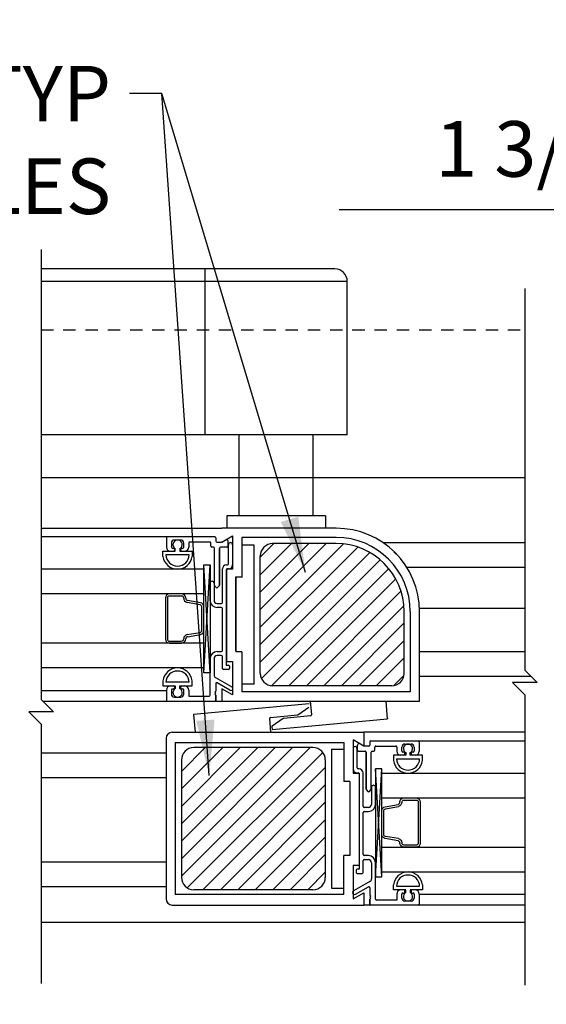
# Model space of a CAD drawing. Extents: x -590 to 468, y -116 to 140.
# Drawn here: x 113 to 119, y -110 to -100 of the extents above; entities that cross this region are included whole.
import ezdxf

# ---------------------------------------------------------------- set-up
doc = ezdxf.new("R2010")
doc.units = 0
doc.header["$MEASUREMENT"] = 0
doc.header["$PDMODE"] = 2
doc.header["$PDSIZE"] = -2
doc.linetypes.add('HIDDEN2', pattern=[0.1875, 0.125, -0.0625])
doc.layers.get('DEFPOINTS').update_dxf_attribs({"linetype": 'CONTINUOUS'})
for name, color, linetype in [('G-DETL-DIMS', 31, 'CONTINUOUS'), ('G-DETL-FINE', 32, 'CONTINUOUS'), ('G-DETL-HIDN', 32, 'HIDDEN2'), ('G-DETL-TEXT', 31, 'CONTINUOUS')]:
    doc.layers.add(name, color=color, linetype=linetype)
doc.styles.get("Standard").update_dxf_attribs({"font": 'romans.shx'})
doc.dimstyles.new('DIM6', dxfattribs={"dimscale": 6, "dimtxt": 0.09375, "dimasz": 0.09375, "dimexe": 0.0625, "dimexo": 0.03125, "dimgap": 0.03125, "dimtad": 1, "dimdec": 3, "dimzin": 4, "dimdsep": 46, "dimlunit": 4, "dimtxsty": 'Standard', "dimcen": -0.0625, "dimadec": 0, "dimazin": 0, "dimtfac": 1, "dimtdec": 3, "dimtofl": 0, "dimtmove": 0, "dimatfit": 3, "dimfxl": 0.06, "dimfrac": 2, "dimtolj": 1, "dimtzin": 4, "dimarcsym": 0})
doc.dimstyles.new('DIM6$7', dxfattribs={"dimscale": 6, "dimtxt": 0.09375, "dimasz": 0.09375, "dimexe": 0.0625, "dimexo": 0.03125, "dimgap": 0.03125, "dimtad": 0, "dimdec": 3, "dimzin": 4, "dimdsep": 46, "dimlunit": 4, "dimtxsty": 'Standard', "dimcen": -0.0625, "dimadec": 0, "dimazin": 0, "dimtfac": 1, "dimtdec": 3, "dimtofl": 0, "dimtmove": 0, "dimatfit": 3, "dimfxl": 0.06, "dimfrac": 2, "dimtolj": 1, "dimtzin": 4, "dimarcsym": 0})

# ---------------------------------------------------------------- blocks, each defined once
blk = doc.blocks.new('*D90')
at = {"layer": 'DEFPOINTS', "color": 0, "transparency": 16777216}
for p in [(93.7003, -108.7606), (124.8453, -108.7606), (124.8453, -111.9146)]:
    blk.add_point(p, dxfattribs=at)
at = {"layer": 'G-DETL-DIMS', "color": 0, "lineweight": -2, "transparency": 16777216}
for p, q in [((93.7003, -108.9481), (93.7003, -112.2896)), ((124.8453, -108.9481), (124.8453, -112.2896)), ((94.2628, -111.9146), (124.2828, -111.9146))]:
    blk.add_line(p, q, dxfattribs=at)
at = {"layer": 'G-DETL-DIMS', "color": 0, "transparency": 16777216}
for points in [[(94.2628, -111.8209), (94.2628, -112.0084), (93.7003, -111.9146)], [(124.2828, -111.8209), (124.2828, -112.0084), (124.8453, -111.9146)]]:
    blk.add_solid(points, dxfattribs=at)
at = {"layer": 'G-DETL-DIMS', "color": 0, "transparency": 16777216, "insert": (109.4781, -111.4459), "char_height": 0.5625, "attachment_point": 5}
blk.add_mtext('\\A1;ROUGH OPENING', dxfattribs=at)
blk = doc.blocks.new('*D91')
at = {"layer": 'DEFPOINTS', "color": 0, "transparency": 16777216}
for p in [(93.9503, -108.7606), (124.5953, -108.7606), (124.5953, -110.6397)]:
    blk.add_point(p, dxfattribs=at)
at = {"layer": 'G-DETL-DIMS', "color": 0, "lineweight": -2, "transparency": 16777216}
for p, q in [((93.9503, -108.9481), (93.9503, -111.0147)), ((124.5953, -108.9481), (124.5953, -111.0147)), ((94.5128, -110.6397), (124.0328, -110.6397))]:
    blk.add_line(p, q, dxfattribs=at)
at = {"layer": 'G-DETL-DIMS', "color": 0, "transparency": 16777216}
for points in [[(94.5128, -110.546), (94.5128, -110.7335), (93.9503, -110.6397)], [(124.0328, -110.546), (124.0328, -110.7335), (124.5953, -110.6397)]]:
    blk.add_solid(points, dxfattribs=at)
at = {"layer": 'G-DETL-DIMS', "color": 0, "transparency": 16777216, "insert": (109.5452, -110.171), "char_height": 0.5625, "attachment_point": 5}
blk.add_mtext('\\A1;PACKAGE WIDTH', dxfattribs=at)
blk = doc.blocks.new('*D94')
at = {"layer": 'DEFPOINTS', "color": 0, "transparency": 16777216}
for p in [(122.8453, -101.5459), (122.8453, -102.7606), (124.5953, -104.2835)]:
    blk.add_point(p, dxfattribs=at)
at = {"layer": 'G-DETL-DIMS', "color": 0, "lineweight": -2, "transparency": 16777216}
for p, q in [((122.8453, -102.5731), (122.8453, -101.1709)), ((124.5953, -104.096), (124.5953, -101.1709)), ((122.8453, -101.5459), (116.6846, -101.5459)), ((124.0328, -101.5459), (123.4078, -101.5459))]:
    blk.add_line(p, q, dxfattribs=at)
at = {"layer": 'G-DETL-DIMS', "color": 0, "transparency": 16777216}
for points in [[(123.4078, -101.4522), (123.4078, -101.6397), (122.8453, -101.5459)], [(124.0328, -101.4522), (124.0328, -101.6397), (124.5953, -101.5459)]]:
    blk.add_solid(points, dxfattribs=at)
at = {"layer": 'G-DETL-DIMS', "color": 0, "transparency": 16777216, "insert": (119.4837, -100.9298), "char_height": 0.5625, "attachment_point": 5}
blk.add_mtext('\\A1;1 3/4" [44]', dxfattribs=at)

msp = doc.modelspace()

# ---------------------------------------------------------------- hatches: boundary and pattern name
at = {"layer": 'G-DETL-FINE'}
h = msp.add_hatch(dxfattribs=at)
h.set_pattern_fill('ANSI31', color=256)
h.set_pattern_definition([(45, (-1013.91265, -1096.97607), (-0.088388348, 0.088388348), [])])
h.paths.add_polyline_path([(116.0102, -104.9258, 0.414214), (115.8852, -105.0508), (115.8852, -106.2398, 0.414214), (116.0102, -106.3648), (117.2162, -106.3648, 0.414214), (117.3412, -106.2398), (117.3412, -105.6143, 0.414214), (116.6527, -104.9258)])
h = msp.add_hatch(dxfattribs=at)
h.set_pattern_fill('ANSI31', color=256)
h.set_pattern_definition([(45, (-1013.78842, -1101.22824), (-0.088388348, 0.088388348), [])])
h.paths.add_polyline_path([(115.2124, -106.9913, 0.414214), (115.0874, -107.1163), (115.0874, -108.3053, 0.414214), (115.2124, -108.4303), (116.4184, -108.4303, 0.414214), (116.5434, -108.3053), (116.5434, -107.1163, 0.414214), (116.4184, -106.9913)])

# ---------------------------------------------------------------- linework, layer by layer
for p, q in [((116.6407, -102.1453), (113.6668, -102.1453)), ((115.3282, -103.8253), (115.3282, -102.1453)), ((113.6668, -102.2703), (116.7657, -102.2703)), ((116.7657, -103.8253), (116.7657, -102.2703)), ((116.7657, -103.8253), (113.6668, -103.8253)), ((115.672, -104.6453), (115.672, -103.8253)), ((116.422, -104.6453), (116.422, -103.8253)), ((118.5636, -104.2606), (113.6668, -104.2606)), ((116.547, -104.6453), (115.547, -104.6453)), ((115.547, -104.6453), (115.547, -104.7703)), ((116.547, -104.6453), (116.547, -104.7703)), ((113.6668, -104.7703), (115.4967, -104.7703)), ((116.6527, -104.7703), (115.4967, -104.7703)), ((116.6527, -104.7703), (115.6527, -104.7703)), ((114.9447, -104.8588), (113.6668, -104.8588)), ((114.9347, -104.8688), (114.9347, -104.9618)), ((114.9347, -104.8688), (114.9347, -104.9618)), ((115.4247, -104.8588), (114.9447, -104.8588)), ((115.4247, -104.8588), (114.9447, -104.8588)), ((115.4347, -104.8688), (115.4347, -104.8998)), ((115.4347, -104.8688), (115.4347, -104.8998)), ((115.4967, -104.9098), (115.6047, -104.8474)), ((115.4967, -104.9098), (115.6047, -104.8474)), ((115.6047, -104.8474), (115.6047, -105.1843)), ((115.6047, -104.8474), (115.6047, -105.1843)), ((116.6531, -104.8633), (115.6977, -104.8633)), ((115.6977, -104.8633), (115.6977, -105.2627)), ((114.9857, -104.9208), (114.9857, -104.9618)), ((114.9857, -104.9208), (114.9857, -104.9618)), ((114.9957, -104.9718), (115.0067, -104.9718)), ((114.9957, -104.9718), (115.0067, -104.9718)), ((115.0797, -104.8898), (115.0167, -104.8898)), ((115.0797, -104.8898), (115.0167, -104.8898)), ((115.0897, -104.9718), (115.1007, -104.9718)), ((115.0897, -104.9718), (115.1007, -104.9718)), ((115.1107, -104.9618), (115.1107, -104.9208)), ((115.1107, -104.9618), (115.1107, -104.9208)), ((115.1617, -104.9198), (115.1617, -104.9618)), ((115.1617, -104.9198), (115.1617, -104.9618)), ((115.3737, -104.9098), (115.1717, -104.9098)), ((115.3737, -104.9098), (115.1717, -104.9098)), ((115.3837, -104.9508), (115.3837, -104.9198)), ((115.3837, -104.9508), (115.3837, -104.9198)), ((115.4107, -104.9608), (115.3937, -104.9608)), ((115.4107, -104.9608), (115.3937, -104.9608)), ((115.4207, -105.3473), (115.4207, -104.9708)), ((115.4207, -105.3473), (115.4207, -104.9708)), ((115.4447, -104.9098), (115.494, -104.9098)), ((115.4447, -104.9098), (115.494, -104.9098)), ((115.4717, -104.9708), (115.4717, -105.3473)), ((115.4717, -105.3473), (115.4717, -104.9708)), ((115.5497, -104.9608), (115.4817, -104.9608)), ((115.5497, -104.9608), (115.4817, -104.9608)), ((115.499, -104.9084), (115.5357, -104.8873)), ((115.5597, -104.9508), (115.5597, -104.9011)), ((115.5597, -104.9508), (115.5597, -104.9011)), ((115.5637, -105.1313), (115.5637, -104.9368)), ((115.5637, -105.1313), (115.5637, -104.9368)), ((115.6047, -104.9368), (115.6047, -105.1413)), ((115.6977, -104.8953), (115.6977, -105.2703)), ((115.8227, -104.9423), (115.6977, -104.9423)), ((115.8227, -106.3483), (115.8227, -104.9423)), ((116.6531, -104.9258), (116.0102, -104.9258)), ((118.5636, -104.9173), (117.1286, -104.9173)), ((114.9007, -105.0553), (114.9007, -105.0028)), ((114.9007, -105.0553), (114.9007, -105.0028)), ((114.9007, -105.0028), (115.0252, -105.0028)), ((114.9007, -105.0028), (115.0252, -105.0028)), ((115.1659, -105.0398), (114.9305, -105.0398)), ((115.1636, -105.0398), (114.9327, -105.0398)), ((114.9757, -105.0028), (115.0067, -105.0028)), ((115.0167, -104.9818), (115.0167, -104.9928)), ((115.0167, -104.9818), (115.0167, -104.9928)), ((115.0252, -105.0028), (115.0252, -104.9767)), ((115.0712, -104.9767), (115.0712, -105.0028)), ((115.0712, -105.0028), (115.1957, -105.0028)), ((115.0712, -105.0028), (115.1957, -105.0028)), ((115.0797, -104.9928), (115.0797, -104.9818)), ((115.0797, -104.9928), (115.0797, -104.9818)), ((115.0897, -105.0028), (115.1207, -105.0028)), ((115.1957, -105.0028), (115.1957, -105.0553)), ((115.1957, -105.0028), (115.1957, -105.0553)), ((115.8852, -106.2398), (115.8852, -105.0508)), ((117.2371, -105.0079), (117.2591, -105.0299)), ((115.3142, -106.2344), (115.3767, -105.1398)), ((115.3767, -106.2344), (115.3142, -105.1398)), ((115.5437, -105.1413), (115.5537, -105.1413)), ((115.5437, -105.1413), (115.5537, -105.1413)), ((118.5636, -105.1673), (117.3687, -105.1673)), ((115.3142, -105.185), (113.6668, -105.185)), ((115.3142, -106.185), (115.3142, -105.185)), ((115.5027, -105.5213), (115.5027, -105.1823)), ((115.5027, -105.5213), (115.5027, -105.1823)), ((115.5417, -105.1923), (115.5417, -106.1583)), ((115.5417, -105.1923), (115.5417, -106.1583)), ((115.5437, -105.1843), (115.5437, -106.1203)), ((115.5437, -105.1843), (115.5437, -106.1203)), ((115.6047, -105.1843), (115.5437, -105.1843)), ((115.6047, -105.1843), (115.5437, -105.1843)), ((115.5637, -105.1823), (115.5517, -105.1823)), ((115.5637, -105.1823), (115.5517, -105.1823)), ((115.6367, -106.0127), (115.6367, -105.2627)), ((115.6367, -105.2627), (115.6977, -105.2627)), ((115.6367, -106.0127), (115.6367, -105.2627)), ((115.6367, -105.2703), (115.6367, -106.0203)), ((115.6367, -105.2703), (115.6367, -106.0203)), ((115.3767, -105.5003), (115.3767, -105.3268)), ((115.3767, -105.5003), (115.3767, -105.3268)), ((115.4177, -105.3268), (115.4177, -105.5003)), ((115.4177, -105.3268), (115.4177, -105.5003)), ((115.4391, -105.3699), (115.4236, -105.3544)), ((115.4391, -105.3699), (115.4236, -105.3544)), ((115.4688, -105.3544), (115.4533, -105.3699)), ((115.4688, -105.3544), (115.4533, -105.3699)), ((115.3142, -105.435), (113.6668, -105.435)), ((115.0894, -105.4569), (114.9662, -105.4569)), ((115.0894, -105.4358), (114.9668, -105.4358)), ((115.2755, -105.5461), (115.1442, -105.5229)), ((115.2792, -105.5253), (115.1492, -105.5023)), ((115.3142, -105.8038), (115.3142, -105.5662)), ((115.4487, -105.5313), (115.4927, -105.5313)), ((115.4487, -105.5313), (115.4927, -105.5313)), ((115.4927, -105.5723), (115.4487, -105.5723)), ((115.4927, -105.5723), (115.4487, -105.5723)), ((115.5027, -106.0093), (115.5027, -105.5823)), ((115.5027, -106.0093), (115.5027, -105.5823)), ((117.3412, -106.2398), (117.3412, -105.6143)), ((117.4037, -105.6143), (117.4037, -106.4273)), ((118.5636, -105.5813), (117.496, -105.5813)), ((117.4967, -106.5203), (117.4967, -105.6143)), ((115.1455, -105.8476), (115.2755, -105.8247)), ((115.1492, -105.8685), (115.2792, -105.8455)), ((115.3142, -105.935), (113.6668, -105.935)), ((114.9662, -105.9139), (115.0877, -105.9139)), ((114.9668, -105.935), (115.0894, -105.935)), ((115.4487, -106.0193), (115.4927, -106.0193)), ((115.4487, -106.0193), (115.4927, -106.0193)), ((115.4927, -106.0603), (115.4487, -106.0603)), ((115.4927, -106.0603), (115.4487, -106.0603)), ((115.5027, -106.1893), (115.5027, -106.0703)), ((115.5027, -106.1893), (115.5027, -106.0703)), ((115.6977, -106.0203), (115.6367, -106.0203)), ((115.6977, -106.0203), (115.6977, -106.4273)), ((118.5636, -106.0207), (117.4967, -106.0207)), ((115.3767, -106.4593), (115.3767, -106.0913)), ((115.3767, -106.4593), (115.3767, -106.0913)), ((115.4177, -106.0913), (115.4177, -106.2548)), ((115.4177, -106.0913), (115.4177, -106.2548)), ((115.5417, -106.1583), (115.5627, -106.1583)), ((115.5417, -106.1583), (115.5627, -106.1583)), ((115.5437, -106.1203), (115.6047, -106.1203)), ((115.5437, -106.1203), (115.6047, -106.1203)), ((115.5727, -106.1683), (115.5727, -106.1893)), ((115.5727, -106.1683), (115.5727, -106.1893)), ((115.6047, -106.1203), (115.6047, -106.4571)), ((115.6047, -106.1203), (115.6047, -106.4571)), ((115.3142, -106.185), (113.6668, -106.185)), ((115.5627, -106.1993), (115.5127, -106.1993)), ((115.5627, -106.1993), (115.5127, -106.1993)), ((114.9007, -106.3148), (114.9007, -106.3673)), ((114.9007, -106.3148), (114.9007, -106.3673)), ((114.9007, -106.3673), (115.0252, -106.3673)), ((114.9007, -106.3673), (115.0252, -106.3673)), ((115.1659, -106.3303), (114.9305, -106.3303)), ((115.1636, -106.3303), (114.9327, -106.3303)), ((114.9757, -106.3673), (115.0067, -106.3673)), ((115.0252, -106.3673), (115.0252, -106.3934)), ((115.0712, -106.3934), (115.0712, -106.3673)), ((115.0712, -106.3673), (115.1957, -106.3673)), ((115.0712, -106.3673), (115.1957, -106.3673)), ((115.0897, -106.3673), (115.1207, -106.3673)), ((115.1957, -106.3673), (115.1957, -106.3148)), ((115.1957, -106.3673), (115.1957, -106.3148)), ((115.4335, -106.2819), (115.5987, -106.3748)), ((115.4335, -106.2819), (115.5987, -106.3748)), ((115.4347, -106.3446), (115.4347, -106.4209)), ((115.4347, -106.3446), (115.4347, -106.4209)), ((115.5785, -106.4103), (115.4497, -106.3359)), ((115.5785, -106.4103), (115.4497, -106.3359)), ((115.8227, -106.3483), (115.6977, -106.3483)), ((117.2162, -106.3648), (116.0102, -106.3648)), ((118.6279, -106.2707), (117.4967, -106.2707)), ((113.6668, -106.4139), (114.9347, -106.4139)), ((114.9347, -106.4083), (114.9347, -106.5103)), ((114.9347, -106.4083), (114.9347, -106.5103)), ((114.9857, -106.4083), (114.9857, -106.4493)), ((114.9857, -106.4083), (114.9857, -106.4493)), ((115.0067, -106.3983), (114.9957, -106.3983)), ((115.0067, -106.3983), (114.9957, -106.3983)), ((115.0167, -106.3773), (115.0167, -106.3883)), ((115.0167, -106.3773), (115.0167, -106.3883)), ((115.0797, -106.3883), (115.0797, -106.3773)), ((115.0797, -106.3883), (115.0797, -106.3773)), ((115.1007, -106.3983), (115.0897, -106.3983)), ((115.1007, -106.3983), (115.0897, -106.3983)), ((115.1107, -106.4493), (115.1107, -106.4083)), ((115.1107, -106.4493), (115.1107, -106.4083)), ((115.1617, -106.4083), (115.1617, -106.4693)), ((115.1617, -106.4083), (115.1617, -106.4693)), ((115.1617, -106.4693), (115.3667, -106.4693)), ((115.1617, -106.4693), (115.3667, -106.4693)), ((115.4347, -106.4209), (115.4247, -106.4309)), ((115.4347, -106.4209), (115.4247, -106.4309)), ((115.4247, -106.4309), (115.4347, -106.4409)), ((115.4247, -106.4309), (115.4347, -106.4409)), ((115.4347, -106.4409), (115.4247, -106.4509)), ((115.4347, -106.4409), (115.4247, -106.4509)), ((115.4247, -106.4509), (115.4347, -106.4609)), ((115.4247, -106.4509), (115.4347, -106.4609)), ((115.4347, -106.4609), (115.4347, -106.5103)), ((115.4347, -106.5103), (115.4347, -106.4609)), ((115.4967, -106.3948), (115.4967, -106.5203)), ((115.4967, -106.3948), (115.4967, -106.5203)), ((115.6047, -106.4571), (115.4967, -106.3948)), ((115.6047, -106.4571), (115.4967, -106.3948)), ((117.4037, -106.4273), (115.6977, -106.4273)), ((113.6837, -106.5203), (115.4967, -106.5203)), ((113.6837, -106.5203), (115.4967, -106.5203)), ((114.9447, -106.5203), (115.4247, -106.5203)), ((114.9447, -106.5203), (115.4247, -106.5203)), ((115.0167, -106.4803), (115.0797, -106.4803)), ((115.0167, -106.4803), (115.0797, -106.4803)), ((116.3789, -106.5495), (115.2088, -106.6566)), ((115.4967, -106.5203), (117.4967, -106.5203)), ((116.3898, -106.5203), (116.4025, -106.6597)), ((117.1744, -106.6995), (117.158, -106.5203)), ((115.2088, -106.6566), (115.2252, -106.8358)), ((115.9896, -106.6856), (116.2609, -106.6607)), ((116.2656, -106.659), (116.3768, -106.5827)), ((115.9934, -106.8358), (115.9806, -106.6964)), ((116.0043, -106.8066), (117.1744, -106.6995)), ((116.1175, -106.6971), (116.0064, -106.7734)), ((116.3935, -106.6706), (116.1222, -106.6954)), ((117.1739, -106.6943), (117.1734, -106.6996)), ((114.9945, -106.8358), (116.9319, -106.8358)), ((116.0021, -106.7826), (116.0043, -106.8066)), ((118.5636, -106.8358), (116.9319, -106.8358)), ((116.9319, -106.8358), (116.9319, -106.9753)), ((116.9319, -106.8358), (116.9319, -106.9753)), ((114.9319, -106.8982), (114.9319, -108.5232)), ((115.0247, -106.9398), (116.7309, -106.9398)), ((115.0247, -106.9398), (115.0247, -108.4794)), ((116.7309, -106.9398), (116.7309, -107.3346)), ((116.8239, -106.913), (116.8239, -107.2498)), ((116.8239, -106.913), (116.8239, -107.2498)), ((116.9319, -106.9753), (116.8239, -106.913)), ((116.9319, -106.9753), (116.8239, -106.913)), ((116.8689, -107.0163), (116.8689, -106.9667)), ((116.8689, -107.0163), (116.8689, -106.9667)), ((116.9296, -106.974), (116.8929, -106.9528)), ((116.9939, -106.9343), (116.9939, -106.9653)), ((116.9939, -106.9343), (116.9939, -106.9653)), ((117.0039, -106.9243), (117.4839, -106.9243)), ((117.0039, -106.9243), (117.4839, -106.9243)), ((117.3489, -106.9553), (117.4119, -106.9553)), ((117.3489, -106.9553), (117.4119, -106.9553)), ((117.4839, -106.9243), (118.5636, -106.9243)), ((117.4939, -106.9343), (117.4939, -107.0273)), ((117.4939, -106.9343), (117.4939, -107.0273)), ((114.9319, -107.0467), (113.6668, -107.0467)), ((116.4184, -106.9913), (115.2124, -106.9913)), ((116.6059, -107.0076), (116.6059, -108.4138)), ((116.6059, -107.0076), (116.7309, -107.0076)), ((116.8239, -107.0023), (116.8239, -107.2068)), ((116.8649, -107.1968), (116.8649, -107.0023)), ((116.8649, -107.1968), (116.8649, -107.0023)), ((116.8789, -107.0263), (116.9469, -107.0263)), ((116.8789, -107.0263), (116.9469, -107.0263)), ((116.9839, -106.9753), (116.9346, -106.9753)), ((116.9839, -106.9753), (116.9346, -106.9753)), ((116.9569, -107.0363), (116.9569, -107.4128)), ((116.9569, -107.4128), (116.9569, -107.0363)), ((117.0079, -107.4128), (117.0079, -107.0363)), ((117.0079, -107.4128), (117.0079, -107.0363)), ((117.0179, -107.0263), (117.0349, -107.0263)), ((117.0179, -107.0263), (117.0349, -107.0263)), ((117.0449, -107.0163), (117.0449, -106.9853)), ((117.0449, -107.0163), (117.0449, -106.9853)), ((117.0549, -106.9753), (117.2569, -106.9753)), ((117.0549, -106.9753), (117.2569, -106.9753)), ((117.2669, -106.9853), (117.2669, -107.0273)), ((117.2669, -106.9853), (117.2669, -107.0273)), ((117.3179, -107.0273), (117.3179, -106.9863)), ((117.3179, -107.0273), (117.3179, -106.9863)), ((117.3389, -107.0373), (117.3279, -107.0373)), ((117.3389, -107.0373), (117.3279, -107.0373)), ((117.3489, -107.0583), (117.3489, -107.0473)), ((117.3489, -107.0583), (117.3489, -107.0473)), ((117.3574, -107.0423), (117.3574, -107.0683)), ((117.4034, -107.0683), (117.4034, -107.0423)), ((117.4119, -107.0473), (117.4119, -107.0583)), ((117.4119, -107.0473), (117.4119, -107.0583)), ((117.4329, -107.0373), (117.4219, -107.0373)), ((117.4329, -107.0373), (117.4219, -107.0373)), ((117.4429, -106.9863), (117.4429, -107.0273)), ((117.4429, -106.9863), (117.4429, -107.0273)), ((115.0874, -107.1163), (115.0874, -108.3053)), ((116.5434, -107.1163), (116.5434, -108.3053)), ((117.2329, -107.0683), (117.2329, -107.1208)), ((117.2329, -107.0683), (117.2329, -107.1208)), ((117.3574, -107.0683), (117.2329, -107.0683)), ((117.3574, -107.0683), (117.2329, -107.0683)), ((117.2627, -107.1053), (117.4981, -107.1053)), ((117.265, -107.1053), (117.4959, -107.1053)), ((117.3389, -107.0683), (117.3079, -107.0683)), ((117.5279, -107.0683), (117.4034, -107.0683)), ((117.5279, -107.0683), (117.4034, -107.0683)), ((117.4529, -107.0683), (117.4219, -107.0683)), ((117.5279, -107.1208), (117.5279, -107.0683)), ((117.5279, -107.1208), (117.5279, -107.0683)), ((116.8239, -107.2498), (116.8849, -107.2498)), ((116.8239, -107.2498), (116.8849, -107.2498)), ((116.8649, -107.2478), (116.8769, -107.2478)), ((116.8649, -107.2478), (116.8769, -107.2478)), ((116.8849, -107.2068), (116.8749, -107.2068)), ((116.8849, -107.2068), (116.8749, -107.2068)), ((116.8849, -107.2498), (116.8849, -108.1858)), ((116.8849, -107.2498), (116.8849, -108.1858)), ((116.8869, -107.2578), (116.8869, -108.2238)), ((116.8869, -107.2578), (116.8869, -108.2238)), ((116.9259, -107.5868), (116.9259, -107.2478)), ((116.9259, -107.5868), (116.9259, -107.2478)), ((117.1144, -108.3), (117.0519, -107.2053)), ((117.0519, -108.3), (117.1144, -107.2053)), ((117.1144, -108.2506), (117.1144, -107.2506)), ((117.1144, -107.2506), (118.5636, -107.2506)), ((114.9319, -107.2967), (113.6668, -107.2967)), ((116.7919, -107.3346), (116.7309, -107.3346)), ((116.7919, -107.3346), (116.7919, -108.0846)), ((116.9598, -107.4199), (116.9753, -107.4354)), ((116.9598, -107.4199), (116.9753, -107.4354)), ((116.9895, -107.4354), (117.005, -107.4199)), ((116.9895, -107.4354), (117.005, -107.4199)), ((117.0109, -107.3923), (117.0109, -107.5658)), ((117.0109, -107.3923), (117.0109, -107.5658)), ((117.0519, -107.5658), (117.0519, -107.3923)), ((117.0519, -107.5658), (117.0519, -107.3923)), ((117.1144, -107.5006), (118.5636, -107.5006)), ((117.3392, -107.5013), (117.4618, -107.5013)), ((117.3392, -107.5225), (117.4624, -107.5225)), ((116.9259, -108.0748), (116.9259, -107.6478)), ((116.9259, -108.0748), (116.9259, -107.6478)), ((116.9799, -107.5968), (116.9359, -107.5968)), ((116.9799, -107.5968), (116.9359, -107.5968)), ((116.9359, -107.6378), (116.9799, -107.6378)), ((116.9359, -107.6378), (116.9799, -107.6378)), ((117.1144, -107.8694), (117.1144, -107.6318)), ((117.1494, -107.5908), (117.2794, -107.5679)), ((117.1531, -107.6117), (117.2844, -107.5885)), ((117.2794, -107.934), (117.1494, -107.9111)), ((117.2831, -107.9132), (117.1531, -107.8903)), ((117.1144, -108.0006), (118.5636, -108.0006)), ((117.4618, -108.0006), (117.3392, -108.0006)), ((117.4624, -107.9794), (117.3409, -107.9795)), ((114.9319, -108.1501), (113.6668, -108.1501)), ((116.7309, -108.4794), (116.7309, -108.0846)), ((116.7919, -108.0846), (116.7309, -108.0846)), ((116.9259, -108.2548), (116.9259, -108.1358)), ((116.9259, -108.2548), (116.9259, -108.1358)), ((116.9799, -108.0848), (116.9359, -108.0848)), ((116.9799, -108.0848), (116.9359, -108.0848)), ((116.9359, -108.1258), (116.9799, -108.1258)), ((116.9359, -108.1258), (116.9799, -108.1258)), ((117.0109, -108.1568), (117.0109, -108.3204)), ((117.0109, -108.1568), (117.0109, -108.3204)), ((117.0519, -108.5248), (117.0519, -108.1568)), ((117.0519, -108.5248), (117.0519, -108.1568)), ((116.8239, -108.1858), (116.8239, -108.5227)), ((116.8239, -108.1858), (116.8239, -108.5227)), ((116.8849, -108.1858), (116.8239, -108.1858)), ((116.8849, -108.1858), (116.8239, -108.1858)), ((116.8559, -108.2338), (116.8559, -108.2548)), ((116.8559, -108.2338), (116.8559, -108.2548)), ((116.8869, -108.2238), (116.8659, -108.2238)), ((116.8869, -108.2238), (116.8659, -108.2238)), ((117.1144, -108.2506), (118.5636, -108.2506)), ((116.9951, -108.3474), (116.8299, -108.4403)), ((116.9951, -108.3474), (116.8299, -108.4403)), ((116.8659, -108.2648), (116.9159, -108.2648)), ((116.8659, -108.2648), (116.9159, -108.2648)), ((114.9319, -108.4001), (113.6668, -108.4001)), ((116.4184, -108.4303), (115.2124, -108.4303)), ((116.6059, -108.4138), (116.7309, -108.4138)), ((116.8239, -108.5227), (116.9319, -108.4603)), ((116.8239, -108.5227), (116.9319, -108.4603)), ((116.8501, -108.4758), (116.9789, -108.4015)), ((116.8501, -108.4758), (116.9789, -108.4015)), ((116.9319, -108.4603), (116.9319, -108.5858)), ((116.9319, -108.4603), (116.9319, -108.5858)), ((116.9939, -108.4101), (116.9939, -108.4865)), ((116.9939, -108.4101), (116.9939, -108.4865)), ((117.2329, -108.4328), (117.2329, -108.3803)), ((117.2329, -108.4328), (117.2329, -108.3803)), ((117.3574, -108.4328), (117.2329, -108.4328)), ((117.3574, -108.4328), (117.2329, -108.4328)), ((117.2627, -108.3958), (117.4981, -108.3958)), ((117.265, -108.3958), (117.4959, -108.3958)), ((117.3389, -108.4328), (117.3079, -108.4328)), ((117.3489, -108.4538), (117.3489, -108.4428)), ((117.3489, -108.4538), (117.3489, -108.4428)), ((117.3574, -108.4589), (117.3574, -108.4328)), ((117.4034, -108.4328), (117.4034, -108.4589)), ((117.5279, -108.4328), (117.4034, -108.4328)), ((117.5279, -108.4328), (117.4034, -108.4328)), ((117.4119, -108.4428), (117.4119, -108.4538)), ((117.4119, -108.4428), (117.4119, -108.4538)), ((117.4529, -108.4328), (117.4219, -108.4328)), ((117.5279, -108.3803), (117.5279, -108.4328)), ((117.5279, -108.3803), (117.5279, -108.4328)), ((116.7309, -108.4794), (115.0247, -108.4794)), ((116.9939, -108.4865), (117.0039, -108.4965)), ((116.9939, -108.4865), (117.0039, -108.4965)), ((117.0039, -108.4965), (116.9939, -108.5065)), ((117.0039, -108.4965), (116.9939, -108.5065)), ((116.9939, -108.5065), (117.0039, -108.5165)), ((116.9939, -108.5065), (117.0039, -108.5165)), ((117.0039, -108.5165), (116.9939, -108.5265)), ((117.0039, -108.5165), (116.9939, -108.5265)), ((116.9939, -108.5265), (116.9939, -108.5758)), ((116.9939, -108.5758), (116.9939, -108.5265)), ((117.2669, -108.5348), (117.0619, -108.5348)), ((117.2669, -108.5348), (117.0619, -108.5348)), ((117.2669, -108.4738), (117.2669, -108.5348)), ((117.2669, -108.4738), (117.2669, -108.5348)), ((117.3179, -108.5148), (117.3179, -108.4738)), ((117.3179, -108.5148), (117.3179, -108.4738)), ((117.3279, -108.4638), (117.3389, -108.4638)), ((117.3279, -108.4638), (117.3389, -108.4638)), ((117.4119, -108.5458), (117.3489, -108.5458)), ((117.4119, -108.5458), (117.3489, -108.5458)), ((117.4219, -108.4638), (117.4329, -108.4638)), ((117.4219, -108.4638), (117.4329, -108.4638)), ((117.4429, -108.4738), (117.4429, -108.5148)), ((117.4429, -108.4738), (117.4429, -108.5148)), ((117.4939, -108.4738), (117.4939, -108.5758)), ((117.4939, -108.4738), (117.4939, -108.5758)), ((118.5636, -108.4794), (117.4939, -108.4794)), ((114.9945, -108.5858), (116.9319, -108.5858)), ((118.5636, -108.5858), (116.9319, -108.5858)), ((117.4839, -108.5858), (117.0039, -108.5858)), ((117.4839, -108.5858), (117.0039, -108.5858)), ((118.5636, -108.7606), (113.6668, -108.7606))]:
    msp.add_line(p, q, dxfattribs=at)
for points in [[(115.3142, -106.2344), (115.3142, -105.1398), (115.3767, -105.1398), (115.3767, -106.2344)], [(117.1144, -108.3), (117.1144, -107.2053), (117.0519, -107.2053), (117.0519, -108.3)]]:
    msp.add_lwpolyline(points, close=True, dxfattribs=at)
for points in [[(114.9245, -105.4779), (114.9245, -105.8927)], [(114.945, -105.478), (114.945, -105.8928)], [(115.293, -105.8038), (115.293, -105.5669)], [(117.4836, -107.5435), (117.4836, -107.9584)], [(117.5041, -107.5434), (117.5041, -107.9583)], [(117.1356, -107.8694), (117.1356, -107.6325)]]:
    msp.add_lwpolyline(points, dxfattribs=at)
for centre, radius, start, end in [((116.6407, -102.2703), 0.125, 0, 90), ((116.6527, -105.6143), 0.844, 0, 90), ((114.9447, -104.8688), 0.01, 90, 180), ((114.9447, -104.8688), 0.01, 90, 180), ((115.4247, -104.8688), 0.01, 0, 90), ((115.4247, -104.8688), 0.01, 0, 90), ((116.6527, -105.6143), 0.751, 0, 89.968), ((114.9757, -104.9618), 0.041, 180, 270), ((114.9757, -104.9618), 0.041, 180, 270), ((115.0167, -104.9208), 0.031, 90, 180), ((115.0167, -104.9208), 0.031, 90, 180), ((114.9957, -104.9618), 0.01, 180, 270), ((114.9957, -104.9618), 0.01, 180, 270), ((115.0482, -104.9363), 0.0465, 299.64494, 240.35506), ((115.0067, -104.9818), 0.01, 0, 90), ((115.0067, -104.9818), 0.01, 0, 90), ((115.0797, -104.9208), 0.031, 0, 90), ((115.0797, -104.9208), 0.031, 0, 90), ((115.0897, -104.9818), 0.01, 90, 180), ((115.0897, -104.9818), 0.01, 90, 180), ((115.1007, -104.9618), 0.01, 270, 0), ((115.1007, -104.9618), 0.01, 270, 0), ((115.1207, -104.9618), 0.041, 270, 0), ((115.1207, -104.9618), 0.041, 270, 0), ((115.1717, -104.9198), 0.01, 90, 180), ((115.1717, -104.9198), 0.01, 90, 180), ((115.3737, -104.9198), 0.01, 0, 90), ((115.3737, -104.9198), 0.01, 0, 90), ((115.3937, -104.9508), 0.01, 180, 270), ((115.3937, -104.9508), 0.01, 180, 270), ((115.4107, -104.9708), 0.01, 0, 90), ((115.4107, -104.9708), 0.01, 0, 90), ((115.4447, -104.8998), 0.01, 180, 270), ((115.4447, -104.8998), 0.01, 180, 270), ((115.4817, -104.9708), 0.01, 90, 180), ((115.4817, -104.9708), 0.01, 90, 180), ((115.494, -104.8998), 0.01, 270, 300), ((115.494, -104.8998), 0.01, 270, 300), ((115.5437, -104.9011), 0.016, 0, 120), ((115.5437, -104.9011), 0.016, 0, 120), ((115.5497, -104.9508), 0.01, 270, 0), ((115.5497, -104.9508), 0.01, 270, 0), ((115.5842, -104.9368), 0.0205, 0, 180), ((115.5842, -104.9368), 0.0205, 0, 180), ((116.0102, -105.0508), 0.125, 90, 180), ((116.6527, -105.6143), 0.6885, 0, 89.9677), ((115.0482, -105.0363), 0.1487, 187.32634, 352.67366), ((115.0482, -105.0363), 0.1487, 187.32634, 352.67366), ((115.0482, -105.0363), 0.1178, 181.70856, 358.29144), ((115.0067, -104.9928), 0.01, 270, 0), ((115.0067, -104.9928), 0.01, 270, 0), ((115.0897, -104.9928), 0.01, 180, 270), ((115.0897, -104.9928), 0.01, 180, 270), ((115.5437, -105.1823), 0.041, 90, 180), ((115.5437, -105.1823), 0.041, 90, 180), ((115.5537, -105.1313), 0.01, 270, 0), ((115.5537, -105.1313), 0.01, 270, 0), ((115.5637, -105.1413), 0.041, 270, 0), ((115.5637, -105.1413), 0.041, 270, 0), ((115.5517, -105.1923), 0.01, 90, 180), ((115.5517, -105.1923), 0.01, 90, 180), ((115.3972, -105.3268), 0.0205, 0, 180), ((115.3972, -105.3268), 0.0205, 0, 180), ((115.4307, -105.3473), 0.01, 180, 225), ((115.4307, -105.3473), 0.01, 180, 225), ((115.4462, -105.3628), 0.01, 225, 315), ((115.4462, -105.3628), 0.01, 225, 315), ((115.4617, -105.3473), 0.01, 315, 0), ((115.4617, -105.3473), 0.01, 315, 0), ((115.4487, -105.5003), 0.072, 180, 270), ((115.4487, -105.5003), 0.072, 180, 270), ((115.4487, -105.5003), 0.031, 180, 270), ((115.4487, -105.5003), 0.031, 180, 270), ((115.4927, -105.5213), 0.01, 270, 0), ((115.4927, -105.5213), 0.01, 270, 0), ((115.4927, -105.5823), 0.01, 0, 90), ((115.4927, -105.5823), 0.01, 0, 90), ((115.4487, -106.0913), 0.072, 90, 180), ((115.4487, -106.0913), 0.072, 90, 180), ((115.4487, -106.0913), 0.031, 90, 180), ((115.4487, -106.0913), 0.031, 90, 180), ((115.4927, -106.0093), 0.01, 270, 0), ((115.4927, -106.0093), 0.01, 270, 0), ((115.4927, -106.0703), 0.01, 0, 90), ((115.4927, -106.0703), 0.01, 0, 90), ((115.5627, -106.1683), 0.01, 0, 90), ((115.5627, -106.1683), 0.01, 0, 90), ((115.0482, -106.3338), 0.1487, 7.32634, 172.67366), ((115.0482, -106.3338), 0.1487, 7.32634, 172.67366), ((115.0482, -106.3338), 0.1178, 1.70856, 178.29144), ((115.4487, -106.2548), 0.031, 180, 240.65029), ((115.4487, -106.2548), 0.031, 180, 240.65029), ((115.5127, -106.1893), 0.01, 180, 270), ((115.5127, -106.1893), 0.01, 180, 270), ((115.5627, -106.1893), 0.01, 270, 0), ((115.5627, -106.1893), 0.01, 270, 0), ((116.0102, -106.2398), 0.125, 180, 270), ((117.2162, -106.2398), 0.125, 270, 0), ((114.9757, -106.4083), 0.041, 90, 180), ((114.9757, -106.4083), 0.041, 90, 180), ((115.0067, -106.3773), 0.01, 0, 90), ((115.0897, -106.3773), 0.01, 90, 180), ((115.0897, -106.3773), 0.01, 90, 180), ((115.1207, -106.4083), 0.041, 0, 90), ((115.1207, -106.4083), 0.041, 0, 90), ((115.4447, -106.3446), 0.01, 60, 180), ((115.4447, -106.3446), 0.01, 60, 180), ((114.9957, -106.4083), 0.01, 90, 180), ((114.9957, -106.4083), 0.01, 90, 180), ((115.0167, -106.4493), 0.031, 180, 270), ((115.0167, -106.4493), 0.031, 180, 270), ((115.0482, -106.4338), 0.0465, 119.64494, 60.35506), ((115.0067, -106.3883), 0.01, 270, 0), ((115.0067, -106.3883), 0.01, 270, 0), ((115.0897, -106.3883), 0.01, 180, 270), ((115.0897, -106.3883), 0.01, 180, 270), ((115.0797, -106.4493), 0.031, 270, 0), ((115.0797, -106.4493), 0.031, 270, 0), ((115.1007, -106.4083), 0.01, 0, 90), ((115.1007, -106.4083), 0.01, 0, 90), ((115.3667, -106.4593), 0.01, 270, 0), ((115.3667, -106.4593), 0.01, 270, 0), ((115.5887, -106.3926), 0.0204, 240, 60.65029), ((115.5887, -106.3926), 0.0204, 240, 60.65029), ((114.9447, -106.5103), 0.01, 180, 270), ((114.9447, -106.5103), 0.01, 180, 270), ((115.4247, -106.5103), 0.01, 270, 0), ((115.4247, -106.5103), 0.01, 270, 0), ((116.26, -106.6508), 0.01, 275.22819, 304.47702), ((116.3926, -106.6606), 0.01, 275.22819, 5.22819), ((115.9906, -106.6955), 0.01, 95.22819, 185.22819), ((116.1231, -106.7054), 0.01, 95.22819, 124.47702), ((114.9945, -106.8982), 0.0626, 90, 180), ((116.012, -106.7817), 0.01, 124.47702, 185.22819), ((116.8849, -106.9667), 0.016, 60, 180), ((116.8849, -106.9667), 0.016, 60, 180), ((116.9839, -106.9653), 0.01, 270, 0), ((116.9839, -106.9653), 0.01, 270, 0), ((117.0039, -106.9343), 0.01, 90, 180), ((117.0039, -106.9343), 0.01, 90, 180), ((117.3489, -106.9863), 0.031, 90, 180), ((117.3489, -106.9863), 0.031, 90, 180), ((117.3804, -107.0018), 0.0465, 299.64494, 240.35506), ((117.4119, -106.9863), 0.031, 0, 90), ((117.4119, -106.9863), 0.031, 0, 90), ((117.4839, -106.9343), 0.01, 0, 90), ((117.4839, -106.9343), 0.01, 0, 90), ((115.2124, -107.1163), 0.125, 90, 180), ((116.4184, -107.1163), 0.125, 0, 90), ((116.8444, -107.0023), 0.0205, 0, 180), ((116.8444, -107.0023), 0.0205, 0, 180), ((116.8789, -107.0163), 0.01, 180, 270), ((116.8789, -107.0163), 0.01, 180, 270), ((116.9346, -106.9653), 0.01, 240, 270), ((116.9346, -106.9653), 0.01, 240, 270), ((116.9469, -107.0363), 0.01, 0, 90), ((116.9469, -107.0363), 0.01, 0, 90), ((117.0179, -107.0363), 0.01, 90, 180), ((117.0179, -107.0363), 0.01, 90, 180), ((117.0349, -107.0163), 0.01, 270, 0), ((117.0349, -107.0163), 0.01, 270, 0), ((117.0549, -106.9853), 0.01, 90, 180), ((117.0549, -106.9853), 0.01, 90, 180), ((117.2569, -106.9853), 0.01, 0, 90), ((117.2569, -106.9853), 0.01, 0, 90), ((117.3079, -107.0273), 0.041, 180, 270), ((117.3079, -107.0273), 0.041, 180, 270), ((117.3279, -107.0273), 0.01, 180, 270), ((117.3279, -107.0273), 0.01, 180, 270), ((117.3389, -107.0473), 0.01, 0, 90), ((117.3389, -107.0473), 0.01, 0, 90), ((117.3389, -107.0583), 0.01, 270, 0), ((117.3389, -107.0583), 0.01, 270, 0), ((117.4219, -107.0473), 0.01, 90, 180), ((117.4219, -107.0473), 0.01, 90, 180), ((117.4219, -107.0583), 0.01, 180, 270), ((117.4219, -107.0583), 0.01, 180, 270), ((117.4329, -107.0273), 0.01, 270, 0), ((117.4329, -107.0273), 0.01, 270, 0), ((117.4529, -107.0273), 0.041, 270, 0), ((117.4529, -107.0273), 0.041, 270, 0), ((117.3804, -107.1019), 0.1487, 187.32634, 352.67366), ((117.3804, -107.1019), 0.1487, 187.32634, 352.67366), ((117.3804, -107.1018), 0.1178, 181.70856, 358.29144), ((116.8649, -107.2068), 0.041, 180, 270), ((116.8649, -107.2068), 0.041, 180, 270), ((116.8749, -107.1968), 0.01, 180, 270), ((116.8749, -107.1968), 0.01, 180, 270), ((116.8769, -107.2578), 0.01, 0, 90), ((116.8769, -107.2578), 0.01, 0, 90), ((116.8849, -107.2478), 0.041, 0, 90), ((116.8849, -107.2478), 0.041, 0, 90), ((116.9669, -107.4128), 0.01, 180, 225), ((116.9669, -107.4128), 0.01, 180, 225), ((116.9824, -107.4283), 0.01, 225, 315), ((116.9824, -107.4283), 0.01, 225, 315), ((116.9979, -107.4128), 0.01, 315, 0), ((116.9979, -107.4128), 0.01, 315, 0), ((117.0314, -107.3923), 0.0205, 0, 180), ((117.0314, -107.3923), 0.0205, 0, 180), ((116.9799, -107.5658), 0.072, 270, 0), ((116.9799, -107.5658), 0.072, 270, 0), ((116.9799, -107.5658), 0.031, 270, 0), ((116.9799, -107.5658), 0.031, 270, 0), ((116.9359, -107.5868), 0.01, 180, 270), ((116.9359, -107.5868), 0.01, 180, 270), ((116.9359, -107.6478), 0.01, 90, 180), ((116.9359, -107.6478), 0.01, 90, 180), ((116.9359, -108.0748), 0.01, 180, 270), ((116.9359, -108.0748), 0.01, 180, 270), ((116.9359, -108.1358), 0.01, 90, 180), ((116.9359, -108.1358), 0.01, 90, 180), ((116.9799, -108.1568), 0.072, 0, 90), ((116.9799, -108.1568), 0.072, 0, 90), ((116.9799, -108.1568), 0.031, 0, 90), ((116.9799, -108.1568), 0.031, 0, 90), ((116.8659, -108.2338), 0.01, 90, 180), ((116.8659, -108.2338), 0.01, 90, 180), ((116.8659, -108.2548), 0.01, 180, 270), ((116.8659, -108.2548), 0.01, 180, 270), ((116.9159, -108.2548), 0.01, 270, 0), ((116.9159, -108.2548), 0.01, 270, 0), ((117.3804, -108.3993), 0.1487, 7.32634, 172.67366), ((117.3804, -108.3993), 0.1487, 7.32634, 172.67366), ((115.2124, -108.3053), 0.125, 180, 270), ((116.4184, -108.3053), 0.125, 270, 0), ((116.9799, -108.3204), 0.031, 299.34971, 0), ((116.9799, -108.3204), 0.031, 299.34971, 0), ((117.3804, -108.3994), 0.1178, 1.70856, 178.29144), ((116.8399, -108.4581), 0.0204, 119.34971, 300), ((116.8399, -108.4581), 0.0204, 119.34971, 300), ((116.9839, -108.4101), 0.01, 0, 120), ((116.9839, -108.4101), 0.01, 0, 120), ((117.3079, -108.4738), 0.041, 90, 180), ((117.3079, -108.4738), 0.041, 90, 180), ((117.3804, -108.4993), 0.0465, 119.64494, 60.35506), ((117.3389, -108.4428), 0.01, 0, 90), ((117.3389, -108.4428), 0.01, 0, 90), ((117.3389, -108.4538), 0.01, 270, 0), ((117.3389, -108.4538), 0.01, 270, 0), ((117.4219, -108.4428), 0.01, 90, 180), ((117.4219, -108.4538), 0.01, 180, 270), ((117.4219, -108.4538), 0.01, 180, 270), ((117.4529, -108.4738), 0.041, 0, 90), ((117.4529, -108.4738), 0.041, 0, 90), ((114.9945, -108.5232), 0.0626, 180, 270), ((117.0619, -108.5248), 0.01, 180, 270), ((117.0619, -108.5248), 0.01, 180, 270), ((117.3279, -108.4738), 0.01, 90, 180), ((117.3279, -108.4738), 0.01, 90, 180), ((117.3489, -108.5148), 0.031, 180, 270), ((117.3489, -108.5148), 0.031, 180, 270), ((117.4119, -108.5148), 0.031, 270, 0), ((117.4119, -108.5148), 0.031, 270, 0), ((117.4329, -108.4738), 0.01, 0, 90), ((117.4329, -108.4738), 0.01, 0, 90), ((117.0039, -108.5758), 0.01, 180, 270), ((117.0039, -108.5758), 0.01, 180, 270), ((117.4839, -108.5758), 0.01, 270, 0), ((117.4839, -108.5758), 0.01, 270, 0)]:
    msp.add_arc(centre, radius, start, end, dxfattribs=at)
for centre, major_axis, start_param, end_param in [((114.9668, -105.4781), (-0.0299, -0.0299), 3.926991, 5.492725), ((114.9662, -105.4781), (-0.015, -0.015), 3.926991, 5.492725), ((115.0894, -105.4781), (-0.0299, 0.0299), 3.926991, 5.497787), ((115.0894, -105.4781), (-0.015, 0.015), 3.926991, 5.497787), ((115.1572, -105.4781), (-0.033, -0.033), -0.785398, 0.502516), ((115.1572, -105.4781), (-0.0181, 0.0181), 0.785398, 2.035101), ((115.2719, -105.5669), (-0.015, 0.015), 3.926991, 5.323254), ((115.2719, -105.5669), (-0.0299, -0.0299), 2.356194, 3.752458), ((115.1529, -105.8893), (-0.0299, -0.0299), 4.101524, 5.497787), ((115.1529, -105.8893), (-0.015, -0.015), 4.101524, 5.497787), ((115.2719, -105.8038), (-0.015, -0.015), 0.959931, 2.356194), ((115.2719, -105.8038), (-0.0299, 0.0299), 2.530727, 3.926991), ((114.9668, -105.8927), (-0.0299, -0.0299), -0.785398, 0.785398), ((114.9662, -105.8927), (-0.015, -0.015), -0.779816, 0.784878), ((115.0858, -105.8893), (-0.0175, -0.0175), 0.862702, 2.356194), ((115.0858, -105.8893), (-0.0324, -0.0324), 0.862702, 2.356194)]:
    msp.add_ellipse(centre, major_axis=major_axis, ratio=1, start_param=start_param, end_param=end_param, dxfattribs=at)
at = {"layer": 'G-DETL-FINE', "extrusion": (0, 0, -1)}
for centre, major_axis, start_param, end_param in [((117.2714, -107.5436), (0.0181, 0.0181), 0.785398, 2.035101), ((117.2714, -107.5436), (0.033, -0.033), -0.785398, 0.502516), ((117.3392, -107.5436), (0.0299, 0.0299), 3.926991, 5.497787), ((117.3392, -107.5436), (0.015, 0.015), 3.926991, 5.497787), ((117.4618, -107.5436), (0.0299, -0.0299), 3.926991, 5.492725), ((117.4624, -107.5436), (0.015, -0.015), 3.926991, 5.492725), ((117.1567, -107.6325), (0.0299, -0.0299), 2.356194, 3.752458), ((117.1567, -107.6325), (0.015, 0.015), 3.926991, 5.323254), ((117.1567, -107.8694), (0.0299, 0.0299), 2.530727, 3.926991), ((117.1567, -107.8694), (0.015, -0.015), 0.959931, 2.356194), ((117.2757, -107.9549), (0.015, -0.015), 4.101524, 5.497787), ((117.2757, -107.9549), (0.0299, -0.0299), 4.101524, 5.497787), ((117.3428, -107.9549), (0.0324, -0.0324), 0.862702, 2.356194), ((117.3428, -107.9549), (0.0175, -0.0175), 0.862702, 2.356194), ((117.4618, -107.9583), (0.0299, -0.0299), -0.785398, 0.785398), ((117.4624, -107.9583), (0.015, -0.015), -0.779816, 0.784878)]:
    msp.add_ellipse(centre, major_axis=major_axis, ratio=1, start_param=start_param, end_param=end_param, dxfattribs=at)
at = {"layer": 'G-DETL-HIDN'}
msp.add_line((113.6668, -102.7606), (118.5636, -102.7606), dxfattribs=at)
at = {"layer": 'G-DETL-TEXT'}
for p, q in [((113.6668, -101.9472), (113.6668, -106.5034)), ((118.5636, -102.343), (118.5636, -106.2064)), ((118.5636, -106.2064), (118.6886, -106.3314)), ((118.4386, -106.3314), (118.5636, -106.4564)), ((118.6886, -106.3314), (118.4386, -106.3314)), ((118.5636, -106.4564), (118.5636, -109.3965)), ((113.6668, -106.5034), (113.7918, -106.6284)), ((113.5418, -106.6284), (113.6668, -106.7534)), ((113.7918, -106.6284), (113.5418, -106.6284)), ((113.6668, -106.7534), (113.6668, -109.3789))]:
    msp.add_line(p, q, dxfattribs=at)

# ---------------------------------------------------------------- texts
at = {"layer": 'G-DETL-TEXT', "insert": (114.3747, -100.089), "char_height": 0.5625, "width": 7.03267, "attachment_point": 3}
msp.add_mtext('AIR BLOCKS TYP\\PT&B ALL STILES', dxfattribs=at)

# ---------------------------------------------------------------- dimensions: what is measured, and where the dimension line sits
at = {"layer": 'G-DETL-DIMS'}
dim = msp.add_linear_dim(base=(122.8453, -101.5459), p1=(124.5953, -104.2835), p2=(122.8453, -102.7606), dimstyle='DIM6', dxfattribs=at)
dim.commit()
dim.dimension.update_dxf_attribs({"geometry": '*D94', "text_midpoint": (119.4837, -101.5459), "dimtype": 160})
for base, p1, p2, text, picture, middle in [((124.8453, -111.9146), (93.7003, -108.7606), (124.8453, -108.7606), 'ROUGH OPENING', '*D90', (109.4781, -111.9146)), ((124.5953, -110.6397), (93.9503, -108.7606), (124.5953, -108.7606), 'PACKAGE WIDTH', '*D91', (109.5452, -110.6397))]:
    dim = msp.add_linear_dim(base=base, p1=p1, p2=p2, text=text, dimstyle='DIM6', dxfattribs=at)
    dim.commit()
    dim.dimension.update_dxf_attribs({"geometry": picture, "text_midpoint": middle, "dimtype": 160})

# ---------------------------------------------------------------- leaders
at = {"layer": 'G-DETL-DIMS', "annotation_type": 0, "has_hookline": 1, "hookline_direction": 1, "text_width": 7.5804}
msp.add_leader([(124.7203, -108.6773), (123.1544, -110.0855), (122.5919, -110.0855)], dimstyle='DIM6$7', dxfattribs=at)
at = {"layer": 'G-DETL-TEXT', "annotation_type": 0, "has_hookline": 1, "hookline_direction": 1, "text_width": 7.0179}
msp.add_leader([(116.3431, -105.2188), (114.8885, -100.3703), (114.5622, -100.3703)], dimstyle='DIM6$7', override={"dimgap": 0.03125, "dimtad": 0}, dxfattribs=at)
at = {"layer": 'G-DETL-TEXT'}
msp.add_leader([(115.369, -107.2751), (114.8885, -100.3703), (114.5622, -100.3703)], dimstyle='DIM6$7', override={"dimgap": 0.03125, "dimtad": 0}, dxfattribs=at)

doc.saveas('drawing.dxf')
